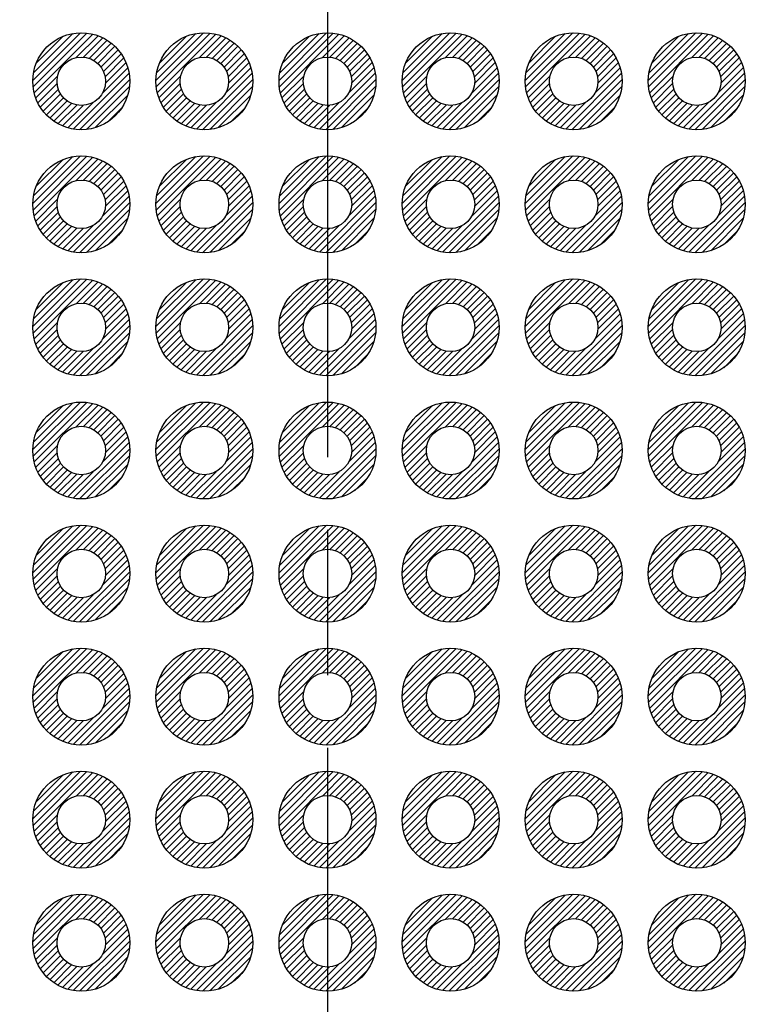
# Model space of a CAD drawing. Units: millimetres. Extents: x 0 to 403, y 0 to 280.
# Drawn here: x 290 to 305, y 145 to 165 of the extents above; entities that cross this region are included whole.
import ezdxf

# ---------------------------------------------------------------- set-up
doc = ezdxf.new("R2010")
doc.units = ezdxf.units.MM
doc.linetypes.add('AM_ISO08W050', pattern=[18, 12, -1.5, 3, -1.5])
for name, color, linetype, lineweight in [('AM_5', 3, 'Continuous', 25), ('AM_7', 4, 'AM_ISO08W050', 25), ('AM_8', 1, 'Continuous', 25), ('はんだ', 8, 'Continuous', 25), ('基板', 3, 'Continuous', 25)]:
    doc.layers.add(name, color=color, linetype=linetype, lineweight=lineweight)
doc.styles.get("Standard").update_dxf_attribs({"font": 'ISOCP.SHX', "bigfont": 'EXTFONT.SHX'})
doc.dimstyles.new('AM_ISO$2', dxfattribs={"dimtxt": 3.5, "dimasz": 2.5, "dimexe": 1, "dimexo": 1, "dimgap": 1.5, "dimtad": 1, "dimdsep": 46, "dimtxsty": 'STANDARD', "dimblk": 'OPEN30', "dimcen": 0, "dimclrd": 3, "dimclre": 3, "dimclrt": 2, "dimadec": 0, "dimazin": 2, "dimtp": 0.1, "dimtm": 0.1, "dimtfac": 0.71, "dimtmove": 0, "dimatfit": 3, "dimldrblk": 'OPEN30', "dimfxl": 1, "dimlwd": -1, "dimlwe": -1, "dimarcsym": 0})

# ---------------------------------------------------------------- blocks, each defined once
blk = doc.blocks.new('_Open30')
at = {"color": 0, "linetype": 'ByBlock', "lineweight": -2}
for p, q in [((-1, 0.2679), (0, 0)), ((0, 0), (-1, -0.2679)), ((0, 0), (-1, 0))]:
    blk.add_line(p, q, dxfattribs=at)
blk = doc.blocks.new('*D45')
at = {"layer": 'AM_5', "color": 3}
for p, q in [((287.448, 98.511), (279.546, 84.825)), ((296.298, 95.389), (296.298, 80.337))]:
    blk.add_line(p, q, dxfattribs=at)
blk.add_arc((296.298, 113.839), 32.503, 244.4081, 265.5919, dxfattribs=at)
at = {"layer": 'Defpoints', "color": 0}
for p in [(296.298, 171.289), (304.648, 128.302), (287.948, 99.377), (296.298, 96.389), (285.181, 83.297)]:
    blk.add_point(p, dxfattribs=at)
at = {"layer": 'AM_5', "color": 3, "xscale": 2.5, "yscale": 2.5, "zscale": 2.5}
for p, rotation in [((280.046, 85.691), 152.2040464506259), ((296.298, 81.337), 357.7959535493739)]:
    blk.add_blockref('_Open30', p, dxfattribs=dict(at, rotation=rotation))
at = {"layer": 'AM_5', "color": 2, "insert": (288.726, 85.583), "char_height": 3.5, "attachment_point": 5, "rotation": 345}
blk.add_mtext('30°', dxfattribs=at)
blk = doc.blocks.new('*D46')
at = {"layer": 'AM_5', "color": 3}
for p, q in [((304.092, 109.339), (325.312, 97.088)), ((296.298, 95.389), (296.298, 80.337))]:
    blk.add_line(p, q, dxfattribs=at)
blk.add_arc((296.298, 113.839), 32.503, 274.4081, 325.5919, dxfattribs=at)
at = {"layer": 'Defpoints', "color": 0}
for p in [(296.298, 171.289), (296.298, 113.839), (303.226, 109.839), (296.298, 96.389), (307.414, 83.297)]:
    blk.add_point(p, dxfattribs=at)
at = {"layer": 'AM_5', "color": 3, "xscale": 2.5, "yscale": 2.5, "zscale": 2.5}
for p, rotation in [((324.446, 97.588), 57.7959535493716), ((296.298, 81.337), 182.2040464506261)]:
    blk.add_blockref('_Open30', p, dxfattribs=dict(at, rotation=rotation))
at = {"layer": 'AM_5', "color": 2, "insert": (310.924, 88.506), "char_height": 3.5, "attachment_point": 5, "rotation": 30}
blk.add_mtext('60°', dxfattribs=at)

msp = doc.modelspace()

# ---------------------------------------------------------------- hatches: boundary and pattern name
at = {"layer": 'AM_8'}
h = msp.add_hatch(dxfattribs=at)
h.set_pattern_fill('_U', color=8, scale=0.1, angle=45, style=0, pattern_type=0)
h.set_pattern_definition([(45, (209.86028, -6.94259), (-0.07071068, 0.07071068), [])])
edge = h.paths.add_edge_path()
edge.add_arc((291.218, 164.049), 1, 191.4592, 474.2062)
edge.add_arc((291.218, 164.049), 1, 114.2062, 191.4592)
edge = h.paths.add_edge_path(flags=16)
edge.add_arc((291.218, 164.049), 0.5, -245.7938, 11.4592, ccw=False)
edge.add_arc((291.218, 164.049), 0.5, 11.4592, 114.2062, ccw=False)
h = msp.add_hatch(dxfattribs=at)
h.set_pattern_fill('_U', color=8, scale=0.1, angle=45, style=0, pattern_type=0)
h.set_pattern_definition([(45, (212.40028, -6.94259), (-0.07071068, 0.07071068), [])])
edge = h.paths.add_edge_path()
edge.add_arc((293.758, 164.049), 1, 191.4592, 474.2062)
edge.add_arc((293.758, 164.049), 1, 114.2062, 191.4592)
edge = h.paths.add_edge_path(flags=16)
edge.add_arc((293.758, 164.049), 0.5, -245.7938, 11.4592, ccw=False)
edge.add_arc((293.758, 164.049), 0.5, 11.4592, 114.2062, ccw=False)
h = msp.add_hatch(dxfattribs=at)
h.set_pattern_fill('_U', color=8, scale=0.1, angle=45, style=0, pattern_type=0)
h.set_pattern_definition([(45, (214.94028, -6.94259), (-0.07071068, 0.07071068), [])])
edge = h.paths.add_edge_path()
edge.add_arc((296.298, 164.049), 1, 191.4592, 474.2062)
edge.add_arc((296.298, 164.049), 1, 114.2062, 191.4592)
edge = h.paths.add_edge_path(flags=16)
edge.add_arc((296.298, 164.049), 0.5, -245.7938, 11.4592, ccw=False)
edge.add_arc((296.298, 164.049), 0.5, 11.4592, 114.2062, ccw=False)
h = msp.add_hatch(dxfattribs=at)
h.set_pattern_fill('_U', color=8, scale=0.1, angle=45, style=0, pattern_type=0)
h.set_pattern_definition([(45, (217.48028, -6.94259), (-0.07071068, 0.07071068), [])])
edge = h.paths.add_edge_path()
edge.add_arc((298.838, 164.049), 1, 191.4592, 474.2062)
edge.add_arc((298.838, 164.049), 1, 114.2062, 191.4592)
edge = h.paths.add_edge_path(flags=16)
edge.add_arc((298.838, 164.049), 0.5, -245.7938, 11.4592, ccw=False)
edge.add_arc((298.838, 164.049), 0.5, 11.4592, 114.2062, ccw=False)
h = msp.add_hatch(dxfattribs=at)
h.set_pattern_fill('_U', color=8, scale=0.1, angle=45, style=0, pattern_type=0)
h.set_pattern_definition([(45, (220.02028, -6.94259), (-0.07071068, 0.07071068), [])])
edge = h.paths.add_edge_path()
edge.add_arc((301.378, 164.049), 1, 191.4592, 474.2062)
edge.add_arc((301.378, 164.049), 1, 114.2062, 191.4592)
edge = h.paths.add_edge_path(flags=16)
edge.add_arc((301.378, 164.049), 0.5, -245.7938, 11.4592, ccw=False)
edge.add_arc((301.378, 164.049), 0.5, 11.4592, 114.2062, ccw=False)
h = msp.add_hatch(dxfattribs=at)
h.set_pattern_fill('_U', color=8, scale=0.1, angle=45, style=0, pattern_type=0)
h.set_pattern_definition([(45, (222.56028, -6.94259), (-0.07071068, 0.07071068), [])])
edge = h.paths.add_edge_path()
edge.add_arc((303.918, 164.049), 1, 191.4592, 474.2062)
edge.add_arc((303.918, 164.049), 1, 114.2062, 191.4592)
edge = h.paths.add_edge_path(flags=16)
edge.add_arc((303.918, 164.049), 0.5, -245.7938, 11.4592, ccw=False)
edge.add_arc((303.918, 164.049), 0.5, 11.4592, 114.2062, ccw=False)
h = msp.add_hatch(dxfattribs=at)
h.set_pattern_fill('_U', color=8, scale=0.1, angle=45, style=0, pattern_type=0)
h.set_pattern_definition([(45, (209.86028, -9.48259), (-0.07071068, 0.07071068), [])])
edge = h.paths.add_edge_path()
edge.add_arc((291.218, 161.509), 1, 191.4592, 474.2062)
edge.add_arc((291.218, 161.509), 1, 114.2062, 191.4592)
edge = h.paths.add_edge_path(flags=16)
edge.add_arc((291.218, 161.509), 0.5, -245.7938, 11.4592, ccw=False)
edge.add_arc((291.218, 161.509), 0.5, 11.4592, 114.2062, ccw=False)
h = msp.add_hatch(dxfattribs=at)
h.set_pattern_fill('_U', color=8, scale=0.1, angle=45, style=0, pattern_type=0)
h.set_pattern_definition([(45, (212.40028, -9.48259), (-0.07071068, 0.07071068), [])])
edge = h.paths.add_edge_path()
edge.add_arc((293.758, 161.509), 1, 191.4592, 474.2062)
edge.add_arc((293.758, 161.509), 1, 114.2062, 191.4592)
edge = h.paths.add_edge_path(flags=16)
edge.add_arc((293.758, 161.509), 0.5, -245.7938, 11.4592, ccw=False)
edge.add_arc((293.758, 161.509), 0.5, 11.4592, 114.2062, ccw=False)
h = msp.add_hatch(dxfattribs=at)
h.set_pattern_fill('_U', color=8, scale=0.1, angle=45, style=0, pattern_type=0)
h.set_pattern_definition([(45, (214.94028, -9.48259), (-0.07071068, 0.07071068), [])])
edge = h.paths.add_edge_path()
edge.add_arc((296.298, 161.509), 1, 191.4592, 474.2062)
edge.add_arc((296.298, 161.509), 1, 114.2062, 191.4592)
edge = h.paths.add_edge_path(flags=16)
edge.add_arc((296.298, 161.509), 0.5, -245.7938, 11.4592, ccw=False)
edge.add_arc((296.298, 161.509), 0.5, 11.4592, 114.2062, ccw=False)
h = msp.add_hatch(dxfattribs=at)
h.set_pattern_fill('_U', color=8, scale=0.1, angle=45, style=0, pattern_type=0)
h.set_pattern_definition([(45, (217.48028, -9.48259), (-0.07071068, 0.07071068), [])])
edge = h.paths.add_edge_path()
edge.add_arc((298.838, 161.509), 1, 191.4592, 474.2062)
edge.add_arc((298.838, 161.509), 1, 114.2062, 191.4592)
edge = h.paths.add_edge_path(flags=16)
edge.add_arc((298.838, 161.509), 0.5, -245.7938, 11.4592, ccw=False)
edge.add_arc((298.838, 161.509), 0.5, 11.4592, 114.2062, ccw=False)
h = msp.add_hatch(dxfattribs=at)
h.set_pattern_fill('_U', color=8, scale=0.1, angle=45, style=0, pattern_type=0)
h.set_pattern_definition([(45, (220.02028, -9.48259), (-0.07071068, 0.07071068), [])])
edge = h.paths.add_edge_path()
edge.add_arc((301.378, 161.509), 1, 191.4592, 474.2062)
edge.add_arc((301.378, 161.509), 1, 114.2062, 191.4592)
edge = h.paths.add_edge_path(flags=16)
edge.add_arc((301.378, 161.509), 0.5, -245.7938, 11.4592, ccw=False)
edge.add_arc((301.378, 161.509), 0.5, 11.4592, 114.2062, ccw=False)
h = msp.add_hatch(dxfattribs=at)
h.set_pattern_fill('_U', color=8, scale=0.1, angle=45, style=0, pattern_type=0)
h.set_pattern_definition([(45, (222.56028, -9.48259), (-0.07071068, 0.07071068), [])])
edge = h.paths.add_edge_path()
edge.add_arc((303.918, 161.509), 1, 191.4592, 474.2062)
edge.add_arc((303.918, 161.509), 1, 114.2062, 191.4592)
edge = h.paths.add_edge_path(flags=16)
edge.add_arc((303.918, 161.509), 0.5, -245.7938, 11.4592, ccw=False)
edge.add_arc((303.918, 161.509), 0.5, 11.4592, 114.2062, ccw=False)
h = msp.add_hatch(dxfattribs=at)
h.set_pattern_fill('_U', color=8, scale=0.1, angle=45, style=0, pattern_type=0)
h.set_pattern_definition([(45, (209.86028, -12.02259), (-0.07071068, 0.07071068), [])])
edge = h.paths.add_edge_path()
edge.add_arc((291.218, 158.969), 1, 191.4592, 474.2062)
edge.add_arc((291.218, 158.969), 1, 114.2062, 191.4592)
edge = h.paths.add_edge_path(flags=16)
edge.add_arc((291.218, 158.969), 0.5, -245.7938, 11.4592, ccw=False)
edge.add_arc((291.218, 158.969), 0.5, 11.4592, 114.2062, ccw=False)
h = msp.add_hatch(dxfattribs=at)
h.set_pattern_fill('_U', color=8, scale=0.1, angle=45, style=0, pattern_type=0)
h.set_pattern_definition([(45, (212.40028, -12.02259), (-0.07071068, 0.07071068), [])])
edge = h.paths.add_edge_path()
edge.add_arc((293.758, 158.969), 1, 191.4592, 474.2062)
edge.add_arc((293.758, 158.969), 1, 114.2062, 191.4592)
edge = h.paths.add_edge_path(flags=16)
edge.add_arc((293.758, 158.969), 0.5, -245.7938, 11.4592, ccw=False)
edge.add_arc((293.758, 158.969), 0.5, 11.4592, 114.2062, ccw=False)
h = msp.add_hatch(dxfattribs=at)
h.set_pattern_fill('_U', color=8, scale=0.1, angle=45, style=0, pattern_type=0)
h.set_pattern_definition([(45, (214.94028, -12.02259), (-0.07071068, 0.07071068), [])])
edge = h.paths.add_edge_path()
edge.add_arc((296.298, 158.969), 1, 191.4592, 474.2062)
edge.add_arc((296.298, 158.969), 1, 114.2062, 191.4592)
edge = h.paths.add_edge_path(flags=16)
edge.add_arc((296.298, 158.969), 0.5, -245.7938, 11.4592, ccw=False)
edge.add_arc((296.298, 158.969), 0.5, 11.4592, 114.2062, ccw=False)
h = msp.add_hatch(dxfattribs=at)
h.set_pattern_fill('_U', color=8, scale=0.1, angle=45, style=0, pattern_type=0)
h.set_pattern_definition([(45, (217.48028, -12.02259), (-0.07071068, 0.07071068), [])])
edge = h.paths.add_edge_path()
edge.add_arc((298.838, 158.969), 1, 191.4592, 474.2062)
edge.add_arc((298.838, 158.969), 1, 114.2062, 191.4592)
edge = h.paths.add_edge_path(flags=16)
edge.add_arc((298.838, 158.969), 0.5, -245.7938, 11.4592, ccw=False)
edge.add_arc((298.838, 158.969), 0.5, 11.4592, 114.2062, ccw=False)
h = msp.add_hatch(dxfattribs=at)
h.set_pattern_fill('_U', color=8, scale=0.1, angle=45, style=0, pattern_type=0)
h.set_pattern_definition([(45, (220.02028, -12.02259), (-0.07071068, 0.07071068), [])])
edge = h.paths.add_edge_path()
edge.add_arc((301.378, 158.969), 1, 191.4592, 474.2062)
edge.add_arc((301.378, 158.969), 1, 114.2062, 191.4592)
edge = h.paths.add_edge_path(flags=16)
edge.add_arc((301.378, 158.969), 0.5, -245.7938, 11.4592, ccw=False)
edge.add_arc((301.378, 158.969), 0.5, 11.4592, 114.2062, ccw=False)
h = msp.add_hatch(dxfattribs=at)
h.set_pattern_fill('_U', color=8, scale=0.1, angle=45, style=0, pattern_type=0)
h.set_pattern_definition([(45, (222.56028, -12.02259), (-0.07071068, 0.07071068), [])])
edge = h.paths.add_edge_path()
edge.add_arc((303.918, 158.969), 1, 191.4592, 474.2062)
edge.add_arc((303.918, 158.969), 1, 114.2062, 191.4592)
edge = h.paths.add_edge_path(flags=16)
edge.add_arc((303.918, 158.969), 0.5, -245.7938, 11.4592, ccw=False)
edge.add_arc((303.918, 158.969), 0.5, 11.4592, 114.2062, ccw=False)
h = msp.add_hatch(dxfattribs=at)
h.set_pattern_fill('_U', color=8, scale=0.1, angle=45, style=0, pattern_type=0)
h.set_pattern_definition([(45, (209.86028, -14.56259), (-0.07071068, 0.07071068), [])])
edge = h.paths.add_edge_path()
edge.add_arc((291.218, 156.429), 1, 191.4592, 474.2062)
edge.add_arc((291.218, 156.429), 1, 114.2062, 191.4592)
edge = h.paths.add_edge_path(flags=16)
edge.add_arc((291.218, 156.429), 0.5, -245.7938, 11.4592, ccw=False)
edge.add_arc((291.218, 156.429), 0.5, 11.4592, 114.2062, ccw=False)
h = msp.add_hatch(dxfattribs=at)
h.set_pattern_fill('_U', color=8, scale=0.1, angle=45, style=0, pattern_type=0)
h.set_pattern_definition([(45, (212.40028, -14.56259), (-0.07071068, 0.07071068), [])])
edge = h.paths.add_edge_path()
edge.add_arc((293.758, 156.429), 1, 191.4592, 474.2062)
edge.add_arc((293.758, 156.429), 1, 114.2062, 191.4592)
edge = h.paths.add_edge_path(flags=16)
edge.add_arc((293.758, 156.429), 0.5, -245.7938, 11.4592, ccw=False)
edge.add_arc((293.758, 156.429), 0.5, 11.4592, 114.2062, ccw=False)
h = msp.add_hatch(dxfattribs=at)
h.set_pattern_fill('_U', color=8, scale=0.1, angle=45, style=0, pattern_type=0)
h.set_pattern_definition([(45, (214.94028, -14.56259), (-0.07071068, 0.07071068), [])])
edge = h.paths.add_edge_path()
edge.add_arc((296.298, 156.429), 1, 191.4592, 474.2062)
edge.add_arc((296.298, 156.429), 1, 114.2062, 191.4592)
edge = h.paths.add_edge_path(flags=16)
edge.add_arc((296.298, 156.429), 0.5, -245.7938, 11.4592, ccw=False)
edge.add_arc((296.298, 156.429), 0.5, 11.4592, 114.2062, ccw=False)
h = msp.add_hatch(dxfattribs=at)
h.set_pattern_fill('_U', color=8, scale=0.1, angle=45, style=0, pattern_type=0)
h.set_pattern_definition([(45, (217.48028, -14.56259), (-0.07071068, 0.07071068), [])])
edge = h.paths.add_edge_path()
edge.add_arc((298.838, 156.429), 1, 191.4592, 474.2062)
edge.add_arc((298.838, 156.429), 1, 114.2062, 191.4592)
edge = h.paths.add_edge_path(flags=16)
edge.add_arc((298.838, 156.429), 0.5, -245.7938, 11.4592, ccw=False)
edge.add_arc((298.838, 156.429), 0.5, 11.4592, 114.2062, ccw=False)
h = msp.add_hatch(dxfattribs=at)
h.set_pattern_fill('_U', color=8, scale=0.1, angle=45, style=0, pattern_type=0)
h.set_pattern_definition([(45, (220.02028, -14.56259), (-0.07071068, 0.07071068), [])])
edge = h.paths.add_edge_path()
edge.add_arc((301.378, 156.429), 1, 191.4592, 474.2062)
edge.add_arc((301.378, 156.429), 1, 114.2062, 191.4592)
edge = h.paths.add_edge_path(flags=16)
edge.add_arc((301.378, 156.429), 0.5, -245.7938, 11.4592, ccw=False)
edge.add_arc((301.378, 156.429), 0.5, 11.4592, 114.2062, ccw=False)
h = msp.add_hatch(dxfattribs=at)
h.set_pattern_fill('_U', color=8, scale=0.1, angle=45, style=0, pattern_type=0)
h.set_pattern_definition([(45, (222.56028, -14.56259), (-0.07071068, 0.07071068), [])])
edge = h.paths.add_edge_path()
edge.add_arc((303.918, 156.429), 1, 191.4592, 474.2062)
edge.add_arc((303.918, 156.429), 1, 114.2062, 191.4592)
edge = h.paths.add_edge_path(flags=16)
edge.add_arc((303.918, 156.429), 0.5, -245.7938, 11.4592, ccw=False)
edge.add_arc((303.918, 156.429), 0.5, 11.4592, 114.2062, ccw=False)
h = msp.add_hatch(dxfattribs=at)
h.set_pattern_fill('_U', color=8, scale=0.1, angle=45, style=0, pattern_type=0)
h.set_pattern_definition([(45, (209.86028, -17.10259), (-0.07071068, 0.07071068), [])])
edge = h.paths.add_edge_path()
edge.add_arc((291.218, 153.889), 1, 191.4592, 474.2062)
edge.add_arc((291.218, 153.889), 1, 114.2062, 191.4592)
edge = h.paths.add_edge_path(flags=16)
edge.add_arc((291.218, 153.889), 0.5, -245.7938, 11.4592, ccw=False)
edge.add_arc((291.218, 153.889), 0.5, 11.4592, 114.2062, ccw=False)
h = msp.add_hatch(dxfattribs=at)
h.set_pattern_fill('_U', color=8, scale=0.1, angle=45, style=0, pattern_type=0)
h.set_pattern_definition([(45, (212.40028, -17.10259), (-0.07071068, 0.07071068), [])])
edge = h.paths.add_edge_path()
edge.add_arc((293.758, 153.889), 1, 191.4592, 474.2062)
edge.add_arc((293.758, 153.889), 1, 114.2062, 191.4592)
edge = h.paths.add_edge_path(flags=16)
edge.add_arc((293.758, 153.889), 0.5, -245.7938, 11.4592, ccw=False)
edge.add_arc((293.758, 153.889), 0.5, 11.4592, 114.2062, ccw=False)
h = msp.add_hatch(dxfattribs=at)
h.set_pattern_fill('_U', color=8, scale=0.1, angle=45, style=0, pattern_type=0)
h.set_pattern_definition([(45, (214.94028, -17.10259), (-0.07071068, 0.07071068), [])])
edge = h.paths.add_edge_path()
edge.add_arc((296.298, 153.889), 1, 191.4592, 474.2062)
edge.add_arc((296.298, 153.889), 1, 114.2062, 191.4592)
edge = h.paths.add_edge_path(flags=16)
edge.add_arc((296.298, 153.889), 0.5, -245.7938, 11.4592, ccw=False)
edge.add_arc((296.298, 153.889), 0.5, 11.4592, 114.2062, ccw=False)
h = msp.add_hatch(dxfattribs=at)
h.set_pattern_fill('_U', color=8, scale=0.1, angle=45, style=0, pattern_type=0)
h.set_pattern_definition([(45, (217.48028, -17.10259), (-0.07071068, 0.07071068), [])])
edge = h.paths.add_edge_path()
edge.add_arc((298.838, 153.889), 1, 191.4592, 474.2062)
edge.add_arc((298.838, 153.889), 1, 114.2062, 191.4592)
edge = h.paths.add_edge_path(flags=16)
edge.add_arc((298.838, 153.889), 0.5, -245.7938, 11.4592, ccw=False)
edge.add_arc((298.838, 153.889), 0.5, 11.4592, 114.2062, ccw=False)
h = msp.add_hatch(dxfattribs=at)
h.set_pattern_fill('_U', color=8, scale=0.1, angle=45, style=0, pattern_type=0)
h.set_pattern_definition([(45, (220.02028, -17.10259), (-0.07071068, 0.07071068), [])])
edge = h.paths.add_edge_path()
edge.add_arc((301.378, 153.889), 1, 191.4592, 474.2062)
edge.add_arc((301.378, 153.889), 1, 114.2062, 191.4592)
edge = h.paths.add_edge_path(flags=16)
edge.add_arc((301.378, 153.889), 0.5, -245.7938, 11.4592, ccw=False)
edge.add_arc((301.378, 153.889), 0.5, 11.4592, 114.2062, ccw=False)
h = msp.add_hatch(dxfattribs=at)
h.set_pattern_fill('_U', color=8, scale=0.1, angle=45, style=0, pattern_type=0)
h.set_pattern_definition([(45, (222.56028, -17.10259), (-0.07071068, 0.07071068), [])])
edge = h.paths.add_edge_path()
edge.add_arc((303.918, 153.889), 1, 191.4592, 474.2062)
edge.add_arc((303.918, 153.889), 1, 114.2062, 191.4592)
edge = h.paths.add_edge_path(flags=16)
edge.add_arc((303.918, 153.889), 0.5, -245.7938, 11.4592, ccw=False)
edge.add_arc((303.918, 153.889), 0.5, 11.4592, 114.2062, ccw=False)
h = msp.add_hatch(dxfattribs=at)
h.set_pattern_fill('_U', color=8, scale=0.1, angle=45, style=0, pattern_type=0)
h.set_pattern_definition([(45, (209.86028, -19.64259), (-0.07071068, 0.07071068), [])])
edge = h.paths.add_edge_path()
edge.add_arc((291.218, 151.349), 1, 191.4592, 474.2062)
edge.add_arc((291.218, 151.349), 1, 114.2062, 191.4592)
edge = h.paths.add_edge_path(flags=16)
edge.add_arc((291.218, 151.349), 0.5, -245.7938, 11.4592, ccw=False)
edge.add_arc((291.218, 151.349), 0.5, 11.4592, 114.2062, ccw=False)
h = msp.add_hatch(dxfattribs=at)
h.set_pattern_fill('_U', color=8, scale=0.1, angle=45, style=0, pattern_type=0)
h.set_pattern_definition([(45, (212.40028, -19.64259), (-0.07071068, 0.07071068), [])])
edge = h.paths.add_edge_path()
edge.add_arc((293.758, 151.349), 1, 191.4592, 474.2062)
edge.add_arc((293.758, 151.349), 1, 114.2062, 191.4592)
edge = h.paths.add_edge_path(flags=16)
edge.add_arc((293.758, 151.349), 0.5, -245.7938, 11.4592, ccw=False)
edge.add_arc((293.758, 151.349), 0.5, 11.4592, 114.2062, ccw=False)
h = msp.add_hatch(dxfattribs=at)
h.set_pattern_fill('_U', color=8, scale=0.1, angle=45, style=0, pattern_type=0)
h.set_pattern_definition([(45, (214.94028, -19.64259), (-0.07071068, 0.07071068), [])])
edge = h.paths.add_edge_path()
edge.add_arc((296.298, 151.349), 1, 191.4592, 474.2062)
edge.add_arc((296.298, 151.349), 1, 114.2062, 191.4592)
edge = h.paths.add_edge_path(flags=16)
edge.add_arc((296.298, 151.349), 0.5, -245.7938, 11.4592, ccw=False)
edge.add_arc((296.298, 151.349), 0.5, 11.4592, 114.2062, ccw=False)
h = msp.add_hatch(dxfattribs=at)
h.set_pattern_fill('_U', color=8, scale=0.1, angle=45, style=0, pattern_type=0)
h.set_pattern_definition([(45, (217.48028, -19.64259), (-0.07071068, 0.07071068), [])])
edge = h.paths.add_edge_path()
edge.add_arc((298.838, 151.349), 1, 191.4592, 474.2062)
edge.add_arc((298.838, 151.349), 1, 114.2062, 191.4592)
edge = h.paths.add_edge_path(flags=16)
edge.add_arc((298.838, 151.349), 0.5, -245.7938, 11.4592, ccw=False)
edge.add_arc((298.838, 151.349), 0.5, 11.4592, 114.2062, ccw=False)
h = msp.add_hatch(dxfattribs=at)
h.set_pattern_fill('_U', color=8, scale=0.1, angle=45, style=0, pattern_type=0)
h.set_pattern_definition([(45, (220.02028, -19.64259), (-0.07071068, 0.07071068), [])])
edge = h.paths.add_edge_path()
edge.add_arc((301.378, 151.349), 1, 191.4592, 474.2062)
edge.add_arc((301.378, 151.349), 1, 114.2062, 191.4592)
edge = h.paths.add_edge_path(flags=16)
edge.add_arc((301.378, 151.349), 0.5, -245.7938, 11.4592, ccw=False)
edge.add_arc((301.378, 151.349), 0.5, 11.4592, 114.2062, ccw=False)
h = msp.add_hatch(dxfattribs=at)
h.set_pattern_fill('_U', color=8, scale=0.1, angle=45, style=0, pattern_type=0)
h.set_pattern_definition([(45, (222.56028, -19.64259), (-0.07071068, 0.07071068), [])])
edge = h.paths.add_edge_path()
edge.add_arc((303.918, 151.349), 1, 191.4592, 474.2062)
edge.add_arc((303.918, 151.349), 1, 114.2062, 191.4592)
edge = h.paths.add_edge_path(flags=16)
edge.add_arc((303.918, 151.349), 0.5, -245.7938, 11.4592, ccw=False)
edge.add_arc((303.918, 151.349), 0.5, 11.4592, 114.2062, ccw=False)
h = msp.add_hatch(dxfattribs=at)
h.set_pattern_fill('_U', color=8, scale=0.1, angle=45, style=0, pattern_type=0)
h.set_pattern_definition([(45, (209.86028, -22.18259), (-0.07071068, 0.07071068), [])])
edge = h.paths.add_edge_path()
edge.add_arc((291.218, 148.809), 1, 191.4592, 474.2062)
edge.add_arc((291.218, 148.809), 1, 114.2062, 191.4592)
edge = h.paths.add_edge_path(flags=16)
edge.add_arc((291.218, 148.809), 0.5, -245.7938, 11.4592, ccw=False)
edge.add_arc((291.218, 148.809), 0.5, 11.4592, 114.2062, ccw=False)
h = msp.add_hatch(dxfattribs=at)
h.set_pattern_fill('_U', color=8, scale=0.1, angle=45, style=0, pattern_type=0)
h.set_pattern_definition([(45, (212.40028, -22.18259), (-0.07071068, 0.07071068), [])])
edge = h.paths.add_edge_path()
edge.add_arc((293.758, 148.809), 1, 191.4592, 474.2062)
edge.add_arc((293.758, 148.809), 1, 114.2062, 191.4592)
edge = h.paths.add_edge_path(flags=16)
edge.add_arc((293.758, 148.809), 0.5, -245.7938, 11.4592, ccw=False)
edge.add_arc((293.758, 148.809), 0.5, 11.4592, 114.2062, ccw=False)
h = msp.add_hatch(dxfattribs=at)
h.set_pattern_fill('_U', color=8, scale=0.1, angle=45, style=0, pattern_type=0)
h.set_pattern_definition([(45, (214.94028, -22.18259), (-0.07071068, 0.07071068), [])])
edge = h.paths.add_edge_path()
edge.add_arc((296.298, 148.809), 1, 191.4592, 474.2062)
edge.add_arc((296.298, 148.809), 1, 114.2062, 191.4592)
edge = h.paths.add_edge_path(flags=16)
edge.add_arc((296.298, 148.809), 0.5, -245.7938, 11.4592, ccw=False)
edge.add_arc((296.298, 148.809), 0.5, 11.4592, 114.2062, ccw=False)
h = msp.add_hatch(dxfattribs=at)
h.set_pattern_fill('_U', color=8, scale=0.1, angle=45, style=0, pattern_type=0)
h.set_pattern_definition([(45, (217.48028, -22.18259), (-0.07071068, 0.07071068), [])])
edge = h.paths.add_edge_path()
edge.add_arc((298.838, 148.809), 1, 191.4592, 474.2062)
edge.add_arc((298.838, 148.809), 1, 114.2062, 191.4592)
edge = h.paths.add_edge_path(flags=16)
edge.add_arc((298.838, 148.809), 0.5, -245.7938, 11.4592, ccw=False)
edge.add_arc((298.838, 148.809), 0.5, 11.4592, 114.2062, ccw=False)
h = msp.add_hatch(dxfattribs=at)
h.set_pattern_fill('_U', color=8, scale=0.1, angle=45, style=0, pattern_type=0)
h.set_pattern_definition([(45, (220.02028, -22.18259), (-0.07071068, 0.07071068), [])])
edge = h.paths.add_edge_path()
edge.add_arc((301.378, 148.809), 1, 191.4592, 474.2062)
edge.add_arc((301.378, 148.809), 1, 114.2062, 191.4592)
edge = h.paths.add_edge_path(flags=16)
edge.add_arc((301.378, 148.809), 0.5, -245.7938, 11.4592, ccw=False)
edge.add_arc((301.378, 148.809), 0.5, 11.4592, 114.2062, ccw=False)
h = msp.add_hatch(dxfattribs=at)
h.set_pattern_fill('_U', color=8, scale=0.1, angle=45, style=0, pattern_type=0)
h.set_pattern_definition([(45, (222.56028, -22.18259), (-0.07071068, 0.07071068), [])])
edge = h.paths.add_edge_path()
edge.add_arc((303.918, 148.809), 1, 191.4592, 474.2062)
edge.add_arc((303.918, 148.809), 1, 114.2062, 191.4592)
edge = h.paths.add_edge_path(flags=16)
edge.add_arc((303.918, 148.809), 0.5, -245.7938, 11.4592, ccw=False)
edge.add_arc((303.918, 148.809), 0.5, 11.4592, 114.2062, ccw=False)
h = msp.add_hatch(dxfattribs=at)
h.set_pattern_fill('_U', color=8, scale=0.1, angle=45, style=0, pattern_type=0)
h.set_pattern_definition([(45, (209.86028, -24.72259), (-0.07071068, 0.07071068), [])])
edge = h.paths.add_edge_path()
edge.add_arc((291.218, 146.269), 1, 191.4592, 474.2062)
edge.add_arc((291.218, 146.269), 1, 114.2062, 191.4592)
edge = h.paths.add_edge_path(flags=16)
edge.add_arc((291.218, 146.269), 0.5, -245.7938, 11.4592, ccw=False)
edge.add_arc((291.218, 146.269), 0.5, 11.4592, 114.2062, ccw=False)
h = msp.add_hatch(dxfattribs=at)
h.set_pattern_fill('_U', color=8, scale=0.1, angle=45, style=0, pattern_type=0)
h.set_pattern_definition([(45, (212.40028, -24.72259), (-0.07071068, 0.07071068), [])])
edge = h.paths.add_edge_path()
edge.add_arc((293.758, 146.269), 1, 191.4592, 474.2062)
edge.add_arc((293.758, 146.269), 1, 114.2062, 191.4592)
edge = h.paths.add_edge_path(flags=16)
edge.add_arc((293.758, 146.269), 0.5, -245.7938, 11.4592, ccw=False)
edge.add_arc((293.758, 146.269), 0.5, 11.4592, 114.2062, ccw=False)
h = msp.add_hatch(dxfattribs=at)
h.set_pattern_fill('_U', color=8, scale=0.1, angle=45, style=0, pattern_type=0)
h.set_pattern_definition([(45, (214.94028, -24.72259), (-0.07071068, 0.07071068), [])])
edge = h.paths.add_edge_path()
edge.add_arc((296.298, 146.269), 1, 191.4592, 474.2062)
edge.add_arc((296.298, 146.269), 1, 114.2062, 191.4592)
edge = h.paths.add_edge_path(flags=16)
edge.add_arc((296.298, 146.269), 0.5, -245.7938, 11.4592, ccw=False)
edge.add_arc((296.298, 146.269), 0.5, 11.4592, 114.2062, ccw=False)
h = msp.add_hatch(dxfattribs=at)
h.set_pattern_fill('_U', color=8, scale=0.1, angle=45, style=0, pattern_type=0)
h.set_pattern_definition([(45, (217.48028, -24.72259), (-0.07071068, 0.07071068), [])])
edge = h.paths.add_edge_path()
edge.add_arc((298.838, 146.269), 1, 191.4592, 474.2062)
edge.add_arc((298.838, 146.269), 1, 114.2062, 191.4592)
edge = h.paths.add_edge_path(flags=16)
edge.add_arc((298.838, 146.269), 0.5, -245.7938, 11.4592, ccw=False)
edge.add_arc((298.838, 146.269), 0.5, 11.4592, 114.2062, ccw=False)
h = msp.add_hatch(dxfattribs=at)
h.set_pattern_fill('_U', color=8, scale=0.1, angle=45, style=0, pattern_type=0)
h.set_pattern_definition([(45, (220.02028, -24.72259), (-0.07071068, 0.07071068), [])])
edge = h.paths.add_edge_path()
edge.add_arc((301.378, 146.269), 1, 191.4592, 474.2062)
edge.add_arc((301.378, 146.269), 1, 114.2062, 191.4592)
edge = h.paths.add_edge_path(flags=16)
edge.add_arc((301.378, 146.269), 0.5, -245.7938, 11.4592, ccw=False)
edge.add_arc((301.378, 146.269), 0.5, 11.4592, 114.2062, ccw=False)
h = msp.add_hatch(dxfattribs=at)
h.set_pattern_fill('_U', color=8, scale=0.1, angle=45, style=0, pattern_type=0)
h.set_pattern_definition([(45, (222.56028, -24.72259), (-0.07071068, 0.07071068), [])])
edge = h.paths.add_edge_path()
edge.add_arc((303.918, 146.269), 1, 191.4592, 474.2062)
edge.add_arc((303.918, 146.269), 1, 114.2062, 191.4592)
edge = h.paths.add_edge_path(flags=16)
edge.add_arc((303.918, 146.269), 0.5, -245.7938, 11.4592, ccw=False)
edge.add_arc((303.918, 146.269), 0.5, 11.4592, 114.2062, ccw=False)

# ---------------------------------------------------------------- linework, layer by layer
at = {"layer": 'AM_7'}
msp.add_line((296.298, 186.289), (296.298, 96.389), dxfattribs=at)
at = {"layer": 'はんだ'}
for centre in [(291.218, 164.049), (293.758, 164.049), (296.298, 164.049), (298.838, 164.049), (301.378, 164.049), (303.918, 164.049), (291.218, 161.509), (293.758, 161.509), (296.298, 161.509), (298.838, 161.509), (301.378, 161.509), (303.918, 161.509), (291.218, 158.969), (293.758, 158.969), (296.298, 158.969), (298.838, 158.969), (301.378, 158.969), (303.918, 158.969), (291.218, 156.429), (293.758, 156.429), (296.298, 156.429), (298.838, 156.429), (301.378, 156.429), (303.918, 156.429), (291.218, 153.889), (293.758, 153.889), (296.298, 153.889), (298.838, 153.889), (301.378, 153.889), (303.918, 153.889), (291.218, 151.349), (293.758, 151.349), (296.298, 151.349), (298.838, 151.349), (301.378, 151.349), (303.918, 151.349), (291.218, 148.809), (293.758, 148.809), (296.298, 148.809), (298.838, 148.809), (301.378, 148.809), (303.918, 148.809), (291.218, 146.269), (293.758, 146.269), (296.298, 146.269), (298.838, 146.269), (301.378, 146.269), (303.918, 146.269)]:
    msp.add_circle(centre, 1, dxfattribs=at)
at = {"layer": '基板'}
for centre in [(291.218, 164.049), (293.758, 164.049), (296.298, 164.049), (298.838, 164.049), (301.378, 164.049), (303.918, 164.049), (291.218, 161.509), (293.758, 161.509), (296.298, 161.509), (298.838, 161.509), (301.378, 161.509), (303.918, 161.509), (291.218, 158.969), (293.758, 158.969), (296.298, 158.969), (298.838, 158.969), (301.378, 158.969), (303.918, 158.969), (291.218, 156.429), (293.758, 156.429), (296.298, 156.429), (298.838, 156.429), (301.378, 156.429), (303.918, 156.429), (291.218, 153.889), (293.758, 153.889), (296.298, 153.889), (298.838, 153.889), (301.378, 153.889), (303.918, 153.889), (291.218, 151.349), (293.758, 151.349), (296.298, 151.349), (298.838, 151.349), (301.378, 151.349), (303.918, 151.349), (291.218, 148.809), (293.758, 148.809), (296.298, 148.809), (298.838, 148.809), (301.378, 148.809), (303.918, 148.809), (291.218, 146.269), (293.758, 146.269), (296.298, 146.269), (298.838, 146.269), (301.378, 146.269), (303.918, 146.269)]:
    msp.add_circle(centre, 0.5, dxfattribs=at)

# ---------------------------------------------------------------- dimensions: what is measured, and where the dimension line sits
at = {"layer": 'AM_5'}
dim = msp.add_angular_dim_2l(base=(285.181, 83.297), line1=((287.948, 99.377), (304.648, 128.302)), line2=((296.298, 171.289), (296.298, 96.389)), dimstyle='AM_ISO$2', override={"dimpost": ''}, dxfattribs=at)
dim.commit()
dim.dimension.update_dxf_attribs({"geometry": '*D45', "text_midpoint": (288.726, 85.583)})
dim = msp.add_angular_dim_2l(base=(307.414, 83.297), line1=((296.298, 171.289), (296.298, 96.389)), line2=((296.298, 113.839), (303.226, 109.839)), dimstyle='AM_ISO$2', dxfattribs=at)
dim.commit()
dim.dimension.update_dxf_attribs({"geometry": '*D46', "text_midpoint": (310.924, 88.506)})

doc.saveas('drawing.dxf')
